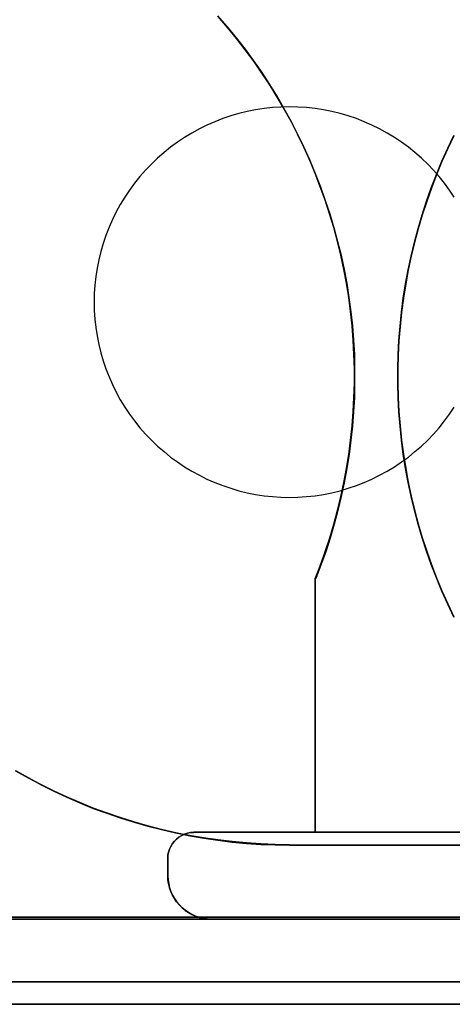
# Model space of a CAD drawing. Units: millimetres. Extents: x 1251 to 4331, y 2469 to 4183.
# Drawn here: x 3337 to 3342, y 3927 to 3939 of the extents above; entities that cross this region are included whole.
import ezdxf

# ---------------------------------------------------------------- set-up
doc = ezdxf.new("R2010")
doc.units = ezdxf.units.MM
doc.layers.add('POKRYWY', color=7, linetype='Continuous')

# ---------------------------------------------------------------- blocks, each defined once
blk = doc.blocks.new('2020_04_21__14-35-19-188-flat-1')
at = {"flags": 128}
for points in [[(-440.097, 1.208), (-440.152, 1.288), (-440.209, 1.368), (-440.271, 1.445), (-440.336, 1.519), (-440.403, 1.589), (-440.475, 1.656), (-440.549, 1.721), (-440.624, 1.783), (-440.703, 1.84), (-440.786, 1.895), (-440.868, 1.946), (-440.956, 1.993), (-441.044, 2.036), (-441.133, 2.075), (-441.224, 2.111), (-441.317, 2.142), (-441.411, 2.17), (-441.507, 2.194), (-441.604, 2.213), (-441.7, 2.228), (-441.798, 2.239), (-441.896, 2.245), (-441.994, 2.247), (-442.092, 2.245), (-442.189, 2.239), (-442.287, 2.228), (-442.384, 2.213), (-442.48, 2.194), (-442.576, 2.17), (-442.671, 2.142), (-442.763, 2.111), (-442.854, 2.075), (-442.944, 2.036), (-443.031, 1.993), (-443.119, 1.946), (-443.201, 1.895), (-443.284, 1.84), (-443.363, 1.783), (-443.438, 1.721), (-443.512, 1.656), (-443.584, 1.589), (-443.651, 1.519), (-443.717, 1.445), (-443.779, 1.368), (-443.835, 1.288), (-443.89, 1.208), (-443.942, 1.124), (-443.988, 1.038), (-444.031, 0.95), (-444.071, 0.861), (-444.107, 0.768), (-444.138, 0.675), (-444.165, 0.582), (-444.189, 0.486), (-444.208, 0.39), (-444.224, 0.294), (-444.234, 0.196), (-444.241, 0.098), (-444.242, 0), (-444.241, -0.098), (-444.234, -0.196), (-444.224, -0.294), (-444.208, -0.39), (-444.189, -0.486), (-444.165, -0.582), (-444.138, -0.675), (-444.107, -0.768), (-444.071, -0.861), (-444.031, -0.95), (-443.988, -1.038), (-443.942, -1.124), (-443.89, -1.208), (-443.835, -1.288), (-443.779, -1.368), (-443.717, -1.445), (-443.651, -1.519), (-443.584, -1.589), (-443.512, -1.656), (-443.438, -1.721), (-443.363, -1.783), (-443.284, -1.84), (-443.201, -1.895), (-443.119, -1.946), (-443.031, -1.993), (-442.944, -2.036), (-442.854, -2.075), (-442.763, -2.111), (-442.671, -2.142), (-442.576, -2.17), (-442.48, -2.194), (-442.384, -2.213), (-442.287, -2.228), (-442.189, -2.239), (-442.092, -2.245), (-441.994, -2.247), (-441.994, -2.247), (-441.896, -2.245), (-441.798, -2.239), (-441.7, -2.228), (-441.604, -2.213), (-441.507, -2.194), (-441.411, -2.17), (-441.317, -2.142), (-441.224, -2.111), (-441.133, -2.075), (-441.044, -2.036), (-440.956, -1.993), (-440.868, -1.946), (-440.786, -1.895), (-440.703, -1.84), (-440.624, -1.783), (-440.549, -1.721), (-440.475, -1.656), (-440.403, -1.589), (-440.336, -1.519), (-440.271, -1.445), (-440.209, -1.368), (-440.152, -1.288), (-440.097, -1.208)], [(-440.097, 1.208), (-440.152, 1.288), (-440.209, 1.368), (-440.271, 1.445), (-440.336, 1.519), (-440.403, 1.589), (-440.475, 1.656), (-440.549, 1.721), (-440.624, 1.783), (-440.703, 1.84), (-440.786, 1.895), (-440.868, 1.946), (-440.956, 1.993), (-441.044, 2.036), (-441.133, 2.075), (-441.224, 2.111), (-441.317, 2.142), (-441.411, 2.17), (-441.507, 2.194), (-441.604, 2.213), (-441.7, 2.228), (-441.798, 2.239), (-441.896, 2.245), (-441.994, 2.247), (-441.994, 2.247), (-442.092, 2.245), (-442.189, 2.239), (-442.287, 2.228), (-442.384, 2.213), (-442.48, 2.194), (-442.576, 2.17), (-442.671, 2.142), (-442.763, 2.111), (-442.854, 2.075), (-442.944, 2.036), (-443.031, 1.993), (-443.117, 1.946), (-443.201, 1.895), (-443.284, 1.84), (-443.363, 1.783), (-443.438, 1.721), (-443.512, 1.656), (-443.584, 1.589), (-443.651, 1.519), (-443.717, 1.445), (-443.777, 1.368), (-443.835, 1.288), (-443.89, 1.208), (-443.942, 1.124), (-443.988, 1.038), (-444.031, 0.95), (-444.071, 0.861), (-444.107, 0.768), (-444.138, 0.675), (-444.165, 0.582), (-444.189, 0.486), (-444.208, 0.39), (-444.224, 0.294), (-444.234, 0.196), (-444.241, 0.098), (-444.242, 0), (-444.241, -0.098), (-444.234, -0.196), (-444.224, -0.294), (-444.208, -0.39), (-444.189, -0.486), (-444.165, -0.582), (-444.138, -0.675), (-444.107, -0.768), (-444.071, -0.861), (-444.031, -0.95), (-443.988, -1.038), (-443.942, -1.124), (-443.89, -1.208), (-443.835, -1.288), (-443.777, -1.368), (-443.717, -1.445), (-443.651, -1.519), (-443.584, -1.589), (-443.512, -1.656), (-443.438, -1.721), (-443.363, -1.783), (-443.284, -1.84), (-443.201, -1.895), (-443.117, -1.946), (-443.031, -1.993), (-442.944, -2.036), (-442.854, -2.075), (-442.763, -2.111), (-442.671, -2.142), (-442.576, -2.17), (-442.48, -2.194), (-442.384, -2.213), (-442.287, -2.228), (-442.189, -2.239), (-442.092, -2.245), (-441.994, -2.247), (-441.896, -2.245), (-441.798, -2.239), (-441.7, -2.228), (-441.604, -2.213), (-441.507, -2.194), (-441.411, -2.17), (-441.317, -2.142), (-441.224, -2.111), (-441.133, -2.075), (-441.044, -2.036), (-440.956, -1.993), (-440.868, -1.946), (-440.786, -1.895), (-440.703, -1.84), (-440.624, -1.783), (-440.549, -1.721), (-440.475, -1.656), (-440.403, -1.589), (-440.336, -1.519), (-440.271, -1.445), (-440.209, -1.368), (-440.152, -1.288), (-440.097, -1.208)], [(-440.097, 1.208), (-440.152, 1.288), (-440.209, 1.368), (-440.271, 1.445), (-440.336, 1.519), (-440.403, 1.589), (-440.475, 1.656), (-440.549, 1.721), (-440.624, 1.783), (-440.703, 1.84), (-440.786, 1.895), (-440.868, 1.946), (-440.956, 1.993), (-441.044, 2.036), (-441.133, 2.075), (-441.224, 2.111), (-441.317, 2.142), (-441.411, 2.17), (-441.507, 2.194), (-441.604, 2.213), (-441.7, 2.228), (-441.798, 2.239), (-441.896, 2.245), (-441.994, 2.247), (-442.092, 2.245), (-442.189, 2.239), (-442.287, 2.228), (-442.384, 2.213), (-442.48, 2.194), (-442.576, 2.17), (-442.671, 2.142), (-442.763, 2.111), (-442.854, 2.075), (-442.944, 2.036), (-443.031, 1.993), (-443.119, 1.946), (-443.201, 1.895), (-443.284, 1.84), (-443.363, 1.783), (-443.438, 1.721), (-443.512, 1.656), (-443.584, 1.589), (-443.651, 1.519), (-443.717, 1.445), (-443.779, 1.368), (-443.835, 1.288), (-443.89, 1.208), (-443.942, 1.124), (-443.988, 1.038), (-444.031, 0.95), (-444.071, 0.861), (-444.107, 0.768), (-444.138, 0.675), (-444.165, 0.582), (-444.189, 0.486), (-444.208, 0.39), (-444.224, 0.294), (-444.234, 0.196), (-444.241, 0.098), (-444.242, 0), (-444.241, -0.098), (-444.234, -0.196), (-444.224, -0.294), (-444.208, -0.39), (-444.189, -0.486), (-444.165, -0.582), (-444.138, -0.675), (-444.107, -0.768), (-444.071, -0.861), (-444.031, -0.95), (-443.988, -1.038), (-443.942, -1.124), (-443.89, -1.208), (-443.835, -1.288), (-443.779, -1.368), (-443.717, -1.445), (-443.651, -1.519), (-443.584, -1.589), (-443.512, -1.656), (-443.438, -1.721), (-443.363, -1.783), (-443.284, -1.84), (-443.201, -1.895), (-443.119, -1.946), (-443.031, -1.993), (-442.944, -2.036), (-442.854, -2.075), (-442.763, -2.111), (-442.671, -2.142), (-442.576, -2.17), (-442.48, -2.194), (-442.384, -2.213), (-442.287, -2.228), (-442.189, -2.239), (-442.092, -2.245), (-441.994, -2.247), (-441.994, -2.247), (-441.896, -2.245), (-441.798, -2.239), (-441.7, -2.228), (-441.604, -2.213), (-441.507, -2.194), (-441.411, -2.17), (-441.317, -2.142), (-441.224, -2.111), (-441.133, -2.075), (-441.044, -2.036), (-440.956, -1.993), (-440.868, -1.946), (-440.786, -1.895), (-440.703, -1.84), (-440.624, -1.783), (-440.549, -1.721), (-440.475, -1.656), (-440.403, -1.589), (-440.336, -1.519), (-440.271, -1.445), (-440.209, -1.368), (-440.152, -1.288), (-440.097, -1.208)], [(-440.097, 1.208), (-440.152, 1.288), (-440.209, 1.368), (-440.271, 1.445), (-440.336, 1.519), (-440.403, 1.589), (-440.475, 1.656), (-440.549, 1.721), (-440.624, 1.783), (-440.703, 1.84), (-440.786, 1.895), (-440.868, 1.946), (-440.956, 1.993), (-441.044, 2.036), (-441.133, 2.075), (-441.224, 2.111), (-441.317, 2.142), (-441.411, 2.17), (-441.507, 2.194), (-441.604, 2.213), (-441.7, 2.228), (-441.798, 2.239), (-441.896, 2.245), (-441.994, 2.247), (-442.092, 2.245), (-442.189, 2.239), (-442.287, 2.228), (-442.384, 2.213), (-442.48, 2.194), (-442.576, 2.17), (-442.671, 2.142), (-442.763, 2.111), (-442.854, 2.075), (-442.944, 2.036), (-443.031, 1.993), (-443.119, 1.946), (-443.201, 1.895), (-443.284, 1.84), (-443.363, 1.783), (-443.438, 1.721), (-443.512, 1.656), (-443.584, 1.589), (-443.651, 1.519), (-443.717, 1.445), (-443.779, 1.368), (-443.835, 1.288), (-443.89, 1.208), (-443.942, 1.124), (-443.988, 1.038), (-444.031, 0.95), (-444.071, 0.861), (-444.107, 0.768), (-444.138, 0.675), (-444.165, 0.582), (-444.189, 0.486), (-444.208, 0.39), (-444.224, 0.294), (-444.234, 0.196), (-444.241, 0.098), (-444.242, 0), (-444.241, -0.098), (-444.234, -0.196), (-444.224, -0.294), (-444.208, -0.39), (-444.189, -0.486), (-444.165, -0.582), (-444.138, -0.675), (-444.107, -0.768), (-444.071, -0.861), (-444.031, -0.95), (-443.988, -1.038), (-443.942, -1.124), (-443.89, -1.208), (-443.835, -1.288), (-443.779, -1.368), (-443.717, -1.445), (-443.651, -1.519), (-443.584, -1.589), (-443.512, -1.656), (-443.438, -1.721), (-443.363, -1.783), (-443.284, -1.84), (-443.201, -1.895), (-443.119, -1.946), (-443.031, -1.993), (-442.944, -2.036), (-442.854, -2.075), (-442.763, -2.111), (-442.671, -2.142), (-442.576, -2.17), (-442.48, -2.194), (-442.384, -2.213), (-442.287, -2.228), (-442.189, -2.239), (-442.092, -2.245), (-441.994, -2.247), (-441.994, -2.247), (-441.896, -2.245), (-441.798, -2.239), (-441.7, -2.228), (-441.604, -2.213), (-441.507, -2.194), (-441.411, -2.17), (-441.317, -2.142), (-441.224, -2.111), (-441.133, -2.075), (-441.044, -2.036), (-440.956, -1.993), (-440.868, -1.946), (-440.786, -1.895), (-440.703, -1.84), (-440.624, -1.783), (-440.549, -1.721), (-440.475, -1.656), (-440.403, -1.589), (-440.336, -1.519), (-440.271, -1.445), (-440.209, -1.368), (-440.152, -1.288), (-440.097, -1.208)], [(-445.148, -5.393), (-445.004, -5.473), (-444.858, -5.551), (-444.71, -5.625), (-444.56, -5.695), (-444.409, -5.76), (-444.256, -5.822), (-444.102, -5.879), (-443.945, -5.932), (-443.787, -5.982), (-443.629, -6.028), (-443.468, -6.068), (-443.308, -6.106), (-443.145, -6.138), (-442.983, -6.166), (-442.82, -6.19), (-442.655, -6.209), (-442.49, -6.224), (-442.325, -6.236), (-442.16, -6.241), (-441.995, -6.245), (-442.16, -6.241), (-442.325, -6.236), (-442.49, -6.224), (-442.655, -6.209), (-442.82, -6.19), (-442.983, -6.166), (-443.145, -6.138), (-443.308, -6.106), (-443.468, -6.068), (-443.629, -6.028), (-443.787, -5.982), (-443.945, -5.932), (-444.102, -5.879), (-444.256, -5.822), (-444.409, -5.76), (-444.56, -5.695), (-444.71, -5.625), (-444.858, -5.551), (-445.004, -5.473), (-445.148, -5.393)], [(-445.144, -5.394), (-445, -5.475), (-444.854, -5.554), (-444.706, -5.628), (-444.557, -5.697), (-444.406, -5.764), (-444.253, -5.826), (-444.098, -5.882), (-443.942, -5.936), (-443.784, -5.985), (-443.626, -6.032), (-443.466, -6.071), (-443.304, -6.109), (-443.143, -6.142), (-442.98, -6.169), (-442.817, -6.193), (-442.653, -6.214), (-442.488, -6.229), (-442.324, -6.24), (-442.159, -6.247), (-441.994, -6.248), (-442.159, -6.247), (-442.324, -6.24), (-442.488, -6.229), (-442.653, -6.214), (-442.817, -6.193), (-442.98, -6.169), (-443.143, -6.142), (-443.304, -6.109), (-443.466, -6.071), (-443.626, -6.032), (-443.784, -5.985), (-443.942, -5.936), (-444.098, -5.882), (-444.253, -5.826), (-444.406, -5.764), (-444.557, -5.697), (-444.706, -5.628), (-444.854, -5.554), (-445, -5.475), (-445.144, -5.394)]]:
    blk.add_lwpolyline(points, dxfattribs=at)
for points in [[(-429.007, -6.248), (-433.603, -6.248), (-438.597, -6.248), (-441.994, -6.248), (-439.697, -6.248)], [(-438.597, -6.248), (-433.603, -6.248), (-429.007, -6.248), (-439.697, -6.248), (-441.994, -6.248)]]:
    blk.add_lwpolyline(points, close=True, dxfattribs=at)
blk = doc.blocks.new('2020_04_21__14-35-19-157-flat-2')
at = {"flags": 128}
for points in [[(407.675, 4.144), (407.783, 4.02), (407.888, 3.893), (407.99, 3.762), (408.088, 3.63), (408.182, 3.494), (408.271, 3.357), (408.359, 3.216), (408.441, 3.075), (408.52, 2.931), (408.596, 2.783), (408.668, 2.635), (408.735, 2.484), (408.799, 2.333), (408.859, 2.18), (408.914, 2.024), (408.965, 1.867), (409.014, 1.709), (409.056, 1.551), (409.096, 1.392), (409.13, 1.23), (409.161, 1.069), (409.187, 0.905), (409.209, 0.742), (409.227, 0.579), (409.239, 0.414), (409.249, 0.249), (409.252, 0.086), (409.252, -0.079), (409.249, -0.244), (409.24, -0.409), (409.227, -0.574), (409.209, -0.737), (409.189, -0.9), (409.163, -1.063), (409.132, -1.225), (409.098, -1.386), (409.06, -1.546), (409.017, -1.704), (408.971, -1.862), (408.919, -2.019), (408.864, -2.175), (408.804, -2.328), (408.864, -2.175), (408.919, -2.02), (408.971, -1.862), (409.017, -1.706), (409.06, -1.546), (409.098, -1.386), (409.132, -1.225), (409.163, -1.063), (409.189, -0.902), (409.209, -0.739), (409.227, -0.574), (409.24, -0.411), (409.249, -0.246), (409.252, -0.082), (409.252, 0.082), (409.249, 0.247), (409.24, 0.412), (409.227, 0.576), (409.209, 0.739), (409.187, 0.902), (409.161, 1.065), (409.13, 1.227), (409.096, 1.388), (409.058, 1.548), (409.015, 1.706), (408.967, 1.864), (408.916, 2.02), (408.861, 2.175), (408.8, 2.33), (408.737, 2.481), (408.67, 2.63), (408.598, 2.78), (408.524, 2.926), (408.445, 3.07), (408.361, 3.213), (408.275, 3.352), (408.184, 3.489), (408.091, 3.625), (407.993, 3.757), (407.892, 3.888), (407.789, 4.015), (407.68, 4.14)], [(408.799, -2.326), (408.859, -2.173), (408.914, -2.017), (408.965, -1.861), (409.012, -1.704), (409.055, -1.544), (409.094, -1.385), (409.129, -1.223), (409.158, -1.062), (409.184, -0.899), (409.206, -0.735), (409.223, -0.572), (409.235, -0.407), (409.244, -0.244), (409.249, -0.079), (409.249, 0.086), (409.244, 0.251), (409.235, 0.416), (409.223, 0.579), (409.206, 0.744), (409.184, 0.907), (409.158, 1.069), (409.127, 1.23), (409.093, 1.392), (409.055, 1.551), (409.012, 1.711), (408.964, 1.869), (408.914, 2.025), (408.857, 2.18), (408.799, 2.333), (408.735, 2.486), (408.668, 2.635), (408.596, 2.785), (408.52, 2.931), (408.441, 3.075), (408.359, 3.218), (408.273, 3.357), (408.182, 3.494), (408.089, 3.63), (407.991, 3.762), (407.892, 3.893), (407.787, 4.02), (407.679, 4.145)], [(408.8, -2.324), (408.861, -2.172), (408.916, -2.015), (408.967, -1.859), (409.014, -1.701), (409.056, -1.543), (409.096, -1.381), (409.13, -1.221), (409.16, -1.058), (409.185, -0.897), (409.208, -0.732), (409.225, -0.569), (409.239, -0.404), (409.247, -0.241), (409.251, -0.076), (409.251, 0.089), (409.247, 0.254), (409.239, 0.419), (409.225, 0.582), (409.208, 0.747), (409.185, 0.911), (409.16, 1.072), (409.129, 1.235), (409.094, 1.395), (409.056, 1.556), (409.014, 1.715), (408.965, 1.873), (408.914, 2.029), (408.859, 2.184), (408.799, 2.338), (408.735, 2.489), (408.668, 2.641), (408.596, 2.788), (408.522, 2.934), (408.441, 3.079), (408.359, 3.221), (408.273, 3.362), (408.182, 3.5), (408.088, 3.634), (407.991, 3.768), (407.89, 3.896), (407.785, 4.025), (407.677, 4.149)], [(410.396, -2.768), (410.324, -2.62), (410.257, -2.47), (410.195, -2.319), (410.137, -2.166), (410.082, -2.012), (410.031, -1.855), (409.984, -1.697), (409.941, -1.539), (409.903, -1.38), (409.869, -1.22), (409.84, -1.058), (409.814, -0.897), (409.792, -0.734), (409.775, -0.57), (409.761, -0.407), (409.752, -0.244), (409.749, -0.081), (409.749, 0.084), (409.752, 0.247), (409.761, 0.411), (409.775, 0.576), (409.792, 0.737), (409.812, 0.9), (409.838, 1.062), (409.869, 1.223), (409.902, 1.383), (409.941, 1.543), (409.982, 1.701), (410.031, 1.859), (410.08, 2.015), (410.135, 2.168), (410.194, 2.321), (410.257, 2.474), (410.324, 2.623), (410.395, 2.771)], [(410.395, 2.771), (410.324, 2.623), (410.257, 2.474), (410.194, 2.321), (410.135, 2.168), (410.08, 2.015), (410.031, 1.859), (409.982, 1.701), (409.941, 1.543), (409.902, 1.383), (409.869, 1.223), (409.838, 1.062), (409.812, 0.9), (409.792, 0.737), (409.775, 0.576), (409.761, 0.411), (409.752, 0.247), (409.749, 0.084), (409.749, -0.081), (409.752, -0.244), (409.761, -0.407), (409.775, -0.57), (409.792, -0.734), (409.814, -0.897), (409.84, -1.058), (409.869, -1.22), (409.903, -1.38), (409.941, -1.539), (409.984, -1.697), (410.031, -1.855), (410.082, -2.012), (410.137, -2.166), (410.195, -2.319), (410.257, -2.47), (410.324, -2.62), (410.396, -2.768)], [(410.395, -2.771), (410.324, -2.623), (410.257, -2.474), (410.194, -2.321), (410.135, -2.168), (410.08, -2.015), (410.031, -1.859), (409.982, -1.701), (409.941, -1.543), (409.902, -1.383), (409.869, -1.223), (409.838, -1.062), (409.812, -0.9), (409.792, -0.737), (409.775, -0.576), (409.761, -0.411), (409.752, -0.247), (409.749, -0.084), (409.749, 0.081), (409.752, 0.244), (409.761, 0.407), (409.775, 0.57), (409.792, 0.734), (409.814, 0.897), (409.84, 1.058), (409.869, 1.22), (409.903, 1.38), (409.941, 1.539), (409.984, 1.697), (410.031, 1.855), (410.082, 2.012), (410.137, 2.166), (410.195, 2.319), (410.257, 2.47), (410.324, 2.62), (410.396, 2.768)], [(410.396, 2.768), (410.324, 2.62), (410.257, 2.47), (410.195, 2.319), (410.137, 2.166), (410.082, 2.012), (410.031, 1.855), (409.984, 1.697), (409.941, 1.539), (409.903, 1.38), (409.869, 1.22), (409.84, 1.058), (409.814, 0.897), (409.792, 0.734), (409.775, 0.57), (409.761, 0.407), (409.752, 0.244), (409.749, 0.081), (409.749, -0.084), (409.752, -0.247), (409.761, -0.411), (409.775, -0.576), (409.792, -0.737), (409.812, -0.9), (409.838, -1.062), (409.869, -1.223), (409.902, -1.383), (409.941, -1.543), (409.982, -1.701), (410.031, -1.859), (410.08, -2.015), (410.135, -2.168), (410.194, -2.321), (410.257, -2.474), (410.324, -2.623), (410.395, -2.771)], [(407.101, -5.549), (407.101, -5.748)], [(407.101, -5.748), (407.101, -5.549)], [(412.595, -6.248), (407.601, -6.248), (403.006, -6.248)], [(403.006, -6.248), (413.695, -6.248), (415.992, -6.248), (412.595, -6.248)]]:
    blk.add_lwpolyline(points, dxfattribs=at)
for points in [[(408.799, -5.248), (408.799, -2.328), (408.799, -5.248), (407.4, -5.248)], [(408.799, -2.328), (408.799, -5.248)], [(407.101, -5.549), (407.103, -5.513), (407.11, -5.477), (407.12, -5.443), (407.136, -5.41), (407.155, -5.379), (407.177, -5.351), (407.203, -5.326), (407.23, -5.303), (407.261, -5.284), (407.294, -5.269), (407.328, -5.259), (407.364, -5.252), (407.4, -5.25), (407.364, -5.252), (407.328, -5.259), (407.294, -5.269), (407.261, -5.284), (407.23, -5.303), (407.203, -5.326), (407.177, -5.351), (407.155, -5.379), (407.136, -5.41), (407.12, -5.443), (407.11, -5.477), (407.103, -5.513)], [(407.101, -5.549), (407.103, -5.513), (407.11, -5.477), (407.12, -5.443), (407.136, -5.41), (407.155, -5.379), (407.177, -5.351), (407.203, -5.326), (407.23, -5.303), (407.261, -5.284), (407.294, -5.269), (407.328, -5.259), (407.364, -5.252), (407.4, -5.25), (407.364, -5.252), (407.328, -5.259), (407.294, -5.269), (407.261, -5.284), (407.23, -5.303), (407.203, -5.326), (407.177, -5.351), (407.155, -5.379), (407.136, -5.41), (407.12, -5.443), (407.11, -5.477), (407.103, -5.513)], [(407.4, -5.248), (412.795, -5.248)], [(408.799, -5.248), (412.795, -5.248)], [(407.101, -5.748), (407.101, -5.549)], [(407.601, -6.247), (407.555, -6.245), (407.51, -6.238), (407.464, -6.228), (407.421, -6.212), (407.378, -6.195), (407.338, -6.173), (407.301, -6.145), (407.265, -6.116), (407.232, -6.083), (407.203, -6.049), (407.177, -6.011), (407.155, -5.97), (407.136, -5.929), (407.12, -5.884), (407.11, -5.839), (407.103, -5.795), (407.101, -5.748), (407.103, -5.795), (407.11, -5.839), (407.12, -5.884), (407.136, -5.929), (407.155, -5.97), (407.177, -6.011), (407.203, -6.049), (407.232, -6.083), (407.265, -6.116), (407.301, -6.145), (407.338, -6.173), (407.378, -6.195), (407.421, -6.212), (407.464, -6.228), (407.51, -6.238), (407.555, -6.245)], [(407.601, -6.248), (407.555, -6.247), (407.51, -6.24), (407.466, -6.229), (407.421, -6.214), (407.38, -6.195), (407.338, -6.173), (407.301, -6.147), (407.266, -6.118), (407.234, -6.085), (407.204, -6.049), (407.177, -6.011), (407.155, -5.972), (407.137, -5.929), (407.122, -5.886), (407.112, -5.839), (407.105, -5.795), (407.103, -5.748), (407.105, -5.795), (407.112, -5.839), (407.122, -5.886), (407.137, -5.929), (407.155, -5.972), (407.177, -6.011), (407.204, -6.049), (407.234, -6.085), (407.266, -6.118), (407.301, -6.147), (407.338, -6.173), (407.38, -6.195), (407.421, -6.214), (407.466, -6.229), (407.51, -6.24), (407.555, -6.247)], [(403.006, -6.248), (407.601, -6.248), (412.595, -6.248), (415.992, -6.248), (413.695, -6.248)]]:
    blk.add_lwpolyline(points, close=True, dxfattribs=at)

msp = doc.modelspace()

# ---------------------------------------------------------------- linework, layer by layer
at = {"layer": 'POKRYWY', "flags": 128}
for points in [[(3492.884, 3928.42), (3493.859, 3928.42), (3494.806, 3928.42), (3495.666, 3928.42), (3496.412, 3928.42), (3497.043, 3928.42), (3497.502, 3928.42), (3497.789, 3928.42), (3497.875, 3928.42), (2881.554, 3928.42), (2881.64, 3928.42), (2881.927, 3928.42), (2882.386, 3928.42), (2883.017, 3928.42), (2883.762, 3928.42), (2884.623, 3928.42), (2885.57, 3928.42), (2886.545, 3928.42)], [(3442.946, 3928.42), (3441.971, 3928.42), (3441.024, 3928.42), (3440.164, 3928.42), (3439.418, 3928.42), (3438.787, 3928.42), (3438.328, 3928.42), (3438.041, 3928.42), (3437.955, 3928.42), (3204.702, 3928.42), (3204.702, 3927.416), (3204.702, 3928.42), (3204.615, 3928.42), (3204.329, 3928.42), (3203.87, 3928.42), (3203.239, 3928.42), (3202.493, 3928.42), (3201.604, 3928.42), (3200.686, 3928.42), (3199.711, 3928.42)], [(3238.545, 3928.42), (3237.57, 3928.42), (3236.623, 3928.42), (3235.762, 3928.42), (3235.017, 3928.42), (3234.386, 3928.42), (3233.927, 3928.42), (3233.64, 3928.42), (3233.554, 3928.42), (3849.875, 3928.42), (3849.789, 3928.42), (3849.502, 3928.42), (3849.043, 3928.42), (3848.412, 3928.42), (3847.666, 3928.42), (3846.806, 3928.42), (3845.859, 3928.42), (3844.884, 3928.42)], [(3288.483, 3928.42), (3289.458, 3928.42), (3290.404, 3928.42), (3291.265, 3928.42), (3292.011, 3928.42), (3292.642, 3928.42), (3293.101, 3928.42), (3293.388, 3928.42), (3293.474, 3928.42), (3526.727, 3928.42), (3526.727, 3927.416), (3526.727, 3928.42), (3526.813, 3928.42), (3527.1, 3928.42), (3527.559, 3928.42), (3528.19, 3928.42), (3528.936, 3928.42), (3529.825, 3928.42), (3530.743, 3928.42), (3531.718, 3928.42)], [(2881.554, 3927.674), (3497.875, 3927.674)], [(3849.875, 3927.674), (3233.554, 3927.674)], [(2886.545, 3927.416), (2885.57, 3927.416), (2884.623, 3927.416), (2883.762, 3927.416), (2883.017, 3927.416), (2882.386, 3927.416), (2881.927, 3927.416), (2881.64, 3927.416), (2881.554, 3927.416), (3497.875, 3927.416), (3497.789, 3927.416), (3497.502, 3927.416), (3497.043, 3927.416), (3496.412, 3927.416), (3495.666, 3927.416), (3494.806, 3927.416), (3493.859, 3927.416), (3492.884, 3927.416)], [(3437.955, 3927.416), (3204.702, 3927.416), (3204.615, 3927.416), (3204.329, 3927.416), (3203.87, 3927.416), (3203.239, 3927.416), (3202.493, 3927.416), (3201.604, 3927.416), (3200.686, 3927.416), (3199.711, 3927.416), (3179.718, 3927.416), (3178.743, 3927.416), (3177.825, 3927.416), (3176.936, 3927.416), (3176.19, 3927.416), (3175.559, 3927.416), (3175.1, 3927.416), (3174.813, 3927.416), (3174.727, 3927.416), (2941.474, 3927.416)], [(3849.875, 3927.416), (3233.554, 3927.416)], [(3293.474, 3927.416), (3526.727, 3927.416)]]:
    msp.add_lwpolyline(points, dxfattribs=at)

# ---------------------------------------------------------------- block references
for name, p in [('2020_04_21__14-35-19-188-flat-1', (3781.66, 3935.497)), ('2020_04_21__14-35-19-157-flat-2', (2931.164, 3934.644))]:
    msp.add_blockref(name, p)

doc.saveas('drawing.dxf')
